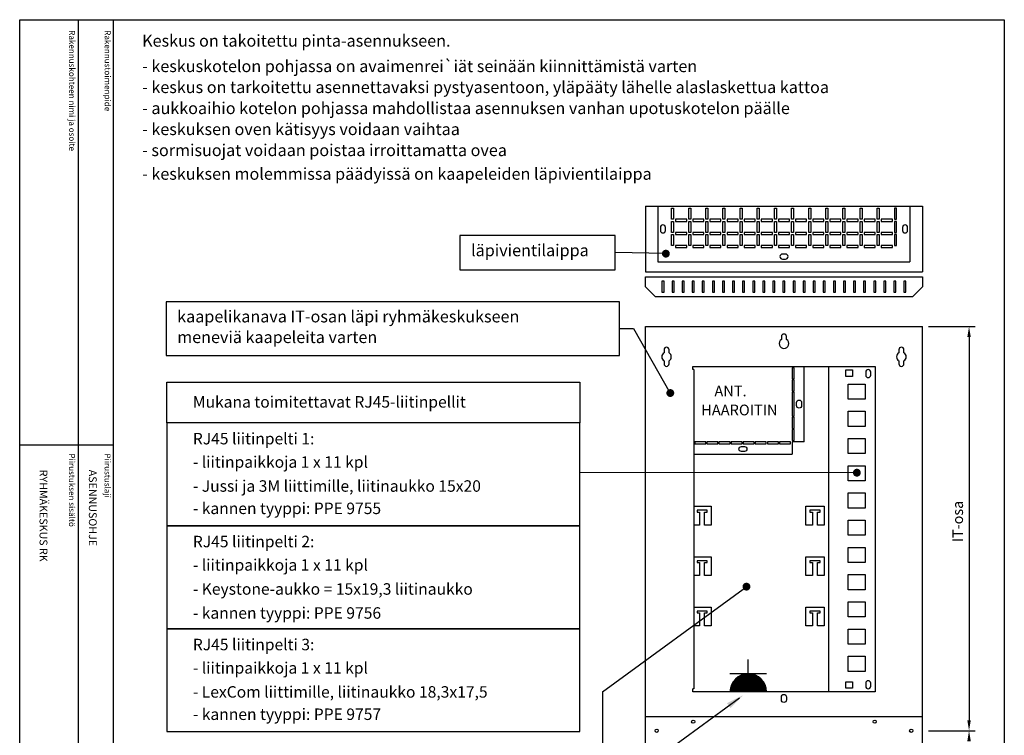
# Model space of a CAD drawing. Extents: x 0 to 3969, y 0 to 2787.
# Drawn here: x 2015 to 3969, y 1367 to 2787 of the extents above; entities that cross this region are included whole.
import ezdxf

# ---------------------------------------------------------------- set-up
doc = ezdxf.new("R2010")
doc.units = 0
doc.header["$LTSCALE"] = 63.5
doc.header["$MEASUREMENT"] = 0
for name, color, linetype in [('EHYTV1', 1, 'CONTINUOUS'), ('EHYTV5', 5, 'CONTINUOUS'), ('TEXT15', 1, 'CONTINUOUS'), ('TEXT20', 3, 'CONTINUOUS'), ('TEXT35', 3, 'CONTINUOUS')]:
    doc.layers.add(name, color=color, linetype=linetype)
doc.styles.add('ROMANS', font='romans')
doc.styles.get("Standard").update_dxf_attribs({"font": 'fiso'})

# ---------------------------------------------------------------- blocks, each defined once
blk = doc.blocks.new('OTSIKKO_RK')
at = {"layer": 'TEXT35', "style": 'ROMANS'}
for tag, p in [('OSOITE', (13.9, 3435.3)), ('NIMI', (48.9, 3435.3)), ('KOHDE', (83.9, 3435.3)), ('TOIMENPIDE', (171.2, 3435.3)), ('PIIRUSTUS', (48.9, 2367.4)), ('PIIRUSTUSLAJI', (171.2, 2367.4)), ('KOODI', (12.7, 1393.6)), ('TARKASTAJA', (79.2, 1303.6)), ('TEKI', (117, 1303.6)), ('MUUTOS', (156.9, 1303.6)), ('PVM', (201, 1313.6)), ('PIIRUSTUS', (48.9, 496.4)), ('MITTAKAAVA', (165.2, 496.7)), ('LEHTI', (165.2, 234.6)), ('LEHDISTÄ', (165.2, 82.2))]:
    blk.add_attdef(tag, p, '', height=19.4, rotation=270, dxfattribs=at)

msp = doc.modelspace()

# ---------------------------------------------------------------- linework, layer by layer
at = {"layer": 'EHYTV1'}
for p, q in [((2130.9, 2786.8), (2130.9, 855.6)), ((2201.1, 0), (2201.1, 2786.8)), ((3571.4, 1949), (3571.4, 2099)), ((3620.4, 1453), (3620.4, 2099)), ((2015.1, 1943.5), (2201.1, 1943.5)), ((3571.4, 1949), (3547.4, 1949)), ((3547.4, 1949), (3547.4, 1925)), ((3352.4, 1925), (3547.4, 1925)), ((3171.5, 1452.9), (3457.7, 1661.9)), ((3218.8, 1277.6), (3443.2, 1441.4))]:
    msp.add_line(p, q, dxfattribs=at)
at = {"layer": 'EHYTV1', "linetype": 'CONTINUOUS'}
for p, q in [((3281.4, 2416.7), (3281.4, 2306.7)), ((3281.4, 2416.7), (3781.4, 2416.7)), ((3781.4, 2416.7), (3781.4, 2306.7)), ((3297.1, 2322.6), (3196.6, 2324.7)), ((3281.4, 2306.7), (3781.4, 2306.7)), ((3204.8, 2173.9), (3232.8, 2173.9)), ((3232.8, 2173.9), (3305.9, 2046.1)), ((3818.4, 2178), (3910.6, 2178)), ((3898.6, 2157), (3898.6, 1397)), ((3350.4, 2093), (3350.4, 2099)), ((3350.4, 2099), (3712.4, 2099)), ((3352.4, 2093), (3350.4, 2093)), ((3352.4, 2093), (3352.4, 1459)), ((3654.1, 2078.8), (3654.1, 2091.8)), ((3654.1, 2091.8), (3667.1, 2091.8)), ((3667.1, 2091.8), (3667.1, 2078.8)), ((3712.4, 2099), (3712.4, 1453)), ((3667.1, 2078.8), (3654.1, 2078.8)), ((3693.5, 2087.8), (3693.5, 2081.8)), ((3703.5, 2081.8), (3703.5, 2087.8)), ((3658.5, 2033.8), (3658.5, 2063.8)), ((3658.5, 2063.8), (3692.7, 2063.8)), ((3692.7, 2063.8), (3692.7, 2033.8)), ((3692.7, 2033.8), (3658.5, 2033.8)), ((3658.5, 1979.8), (3658.5, 2009.8)), ((3658.5, 2009.8), (3692.7, 2009.8)), ((3692.7, 2009.8), (3692.7, 1979.8)), ((3692.7, 1979.8), (3658.5, 1979.8)), ((3658.5, 1925.8), (3658.5, 1955.8)), ((3658.5, 1955.8), (3692.7, 1955.8)), ((3692.7, 1955.8), (3692.7, 1925.8)), ((3692.7, 1925.8), (3658.5, 1925.8)), ((3658.5, 1871.8), (3658.5, 1901.8)), ((3658.5, 1901.8), (3692.7, 1901.8)), ((3692.7, 1901.8), (3692.7, 1871.8)), ((3676, 1888), (3126.3, 1888.6)), ((3692.7, 1871.8), (3658.5, 1871.8)), ((3658.5, 1847.8), (3692.7, 1847.8)), ((3658.5, 1817.8), (3658.5, 1847.8)), ((3692.7, 1847.8), (3692.7, 1817.8)), ((3692.7, 1817.8), (3658.5, 1817.8)), ((3658.5, 1793.8), (3692.7, 1793.8)), ((3658.5, 1763.8), (3658.5, 1793.8)), ((3692.7, 1793.8), (3692.7, 1763.8)), ((3692.7, 1763.8), (3658.5, 1763.8)), ((3658.5, 1739.8), (3692.7, 1739.8)), ((3658.5, 1709.8), (3658.5, 1739.8)), ((3692.7, 1739.8), (3692.7, 1709.8)), ((3692.7, 1709.8), (3658.5, 1709.8)), ((3658.5, 1655.8), (3658.5, 1685.8)), ((3658.5, 1685.8), (3692.7, 1685.8)), ((3692.7, 1685.8), (3692.7, 1655.8)), ((3692.7, 1655.8), (3658.5, 1655.8)), ((3658.5, 1631.8), (3692.7, 1631.8)), ((3658.5, 1601.8), (3658.5, 1631.8)), ((3692.7, 1631.8), (3692.7, 1601.8)), ((3692.7, 1601.8), (3658.5, 1601.8)), ((3658.5, 1577.8), (3692.7, 1577.8)), ((3658.5, 1547.8), (3658.5, 1577.8)), ((3692.7, 1577.8), (3692.7, 1547.8)), ((3692.7, 1547.8), (3658.5, 1547.8)), ((3658.5, 1523.8), (3692.7, 1523.8)), ((3658.5, 1493.8), (3658.5, 1523.8)), ((3692.7, 1523.8), (3692.7, 1493.8)), ((3460.6, 1489.3), (3460.6, 1517.3)), ((3424.3, 1489.3), (3496.9, 1489.3)), ((3692.7, 1493.8), (3658.5, 1493.8)), ((3654.1, 1473.2), (3667.1, 1473.2)), ((3654.1, 1460.2), (3654.1, 1473.2)), ((3667.1, 1473.2), (3667.1, 1460.2)), ((3693.5, 1470.2), (3693.5, 1464.2)), ((3703.5, 1464.2), (3703.5, 1470.2)), ((3171.5, 1452.9), (3171.5, 1204.5)), ((3352.4, 1459), (3350.4, 1459)), ((3350.4, 1453), (3350.4, 1459)), ((3712.4, 1453), (3350.4, 1453)), ((3667.1, 1460.2), (3654.1, 1460.2)), ((3256.4, 1404), (3806.4, 1404)), ((3818.4, 1376), (3910.6, 1376)), ((3818.4, 1376), (3910.6, 1376))]:
    msp.add_line(p, q, dxfattribs=at)
at = {"layer": 'EHYTV1'}
for points in [[(3968.5, 2786.8), (3968.5, 0), (2015.5, 0), (2015.5, 2786.8)], [(3289.4, 2268), (3289.4, 2246), (3293.4, 2246), (3293.4, 2268)], [(3309.4, 2268), (3309.4, 2246), (3313.4, 2246), (3313.4, 2268)], [(3329.4, 2268), (3329.4, 2246), (3333.4, 2246), (3333.4, 2268)], [(3349.4, 2268), (3349.4, 2246), (3353.4, 2246), (3353.4, 2268)], [(3369.4, 2268), (3369.4, 2246), (3373.4, 2246), (3373.4, 2268)], [(3389.4, 2268), (3389.4, 2246), (3393.4, 2246), (3393.4, 2268)], [(3409.4, 2268), (3409.4, 2246), (3413.4, 2246), (3413.4, 2268)], [(3429.4, 2268), (3429.4, 2246), (3433.4, 2246), (3433.4, 2268)], [(3449.4, 2268), (3449.4, 2246), (3453.4, 2246), (3453.4, 2268)], [(3469.4, 2268), (3469.4, 2246), (3473.4, 2246), (3473.4, 2268)], [(3489.4, 2268), (3489.4, 2246), (3493.4, 2246), (3493.4, 2268)], [(3509.4, 2268), (3509.4, 2246), (3513.4, 2246), (3513.4, 2268)], [(3529.4, 2268), (3529.4, 2246), (3533.4, 2246), (3533.4, 2268)], [(3549.4, 2268), (3549.4, 2246), (3553.4, 2246), (3553.4, 2268)], [(3569.4, 2268), (3569.4, 2246), (3573.4, 2246), (3573.4, 2268)], [(3589.4, 2268), (3589.4, 2246), (3593.4, 2246), (3593.4, 2268)], [(3609.4, 2268), (3609.4, 2246), (3613.4, 2246), (3613.4, 2268)], [(3629.4, 2268), (3629.4, 2246), (3633.4, 2246), (3633.4, 2268)], [(3649.4, 2268), (3649.4, 2246), (3653.4, 2246), (3653.4, 2268)], [(3669.4, 2268), (3669.4, 2246), (3673.4, 2246), (3673.4, 2268)], [(3689.4, 2268), (3689.4, 2246), (3693.4, 2246), (3693.4, 2268)], [(3709.4, 2268), (3709.4, 2246), (3713.4, 2246), (3713.4, 2268)], [(3729.4, 2268), (3729.4, 2246), (3733.4, 2246), (3733.4, 2268)], [(3749.4, 2268), (3749.4, 2246), (3753.4, 2246), (3753.4, 2268)], [(3769.4, 2268), (3769.4, 2246), (3773.4, 2246), (3773.4, 2268)], [(3126.3, 1987), (2307.3, 1987), (2307.3, 2067.4), (3126.3, 2067.4)], [(2307.3, 1782.8), (3126.3, 1782.8), (3126.3, 1987), (2307.3, 1987)], [(3598, 1809.7), (3603, 1809.7), (3603, 1813.4), (3583, 1813.4), (3583, 1809.7), (3588, 1809.7), (3588, 1784), (3575, 1784), (3575, 1821.4), (3611, 1821.4), (3611, 1784), (3598, 1784)], [(2307.3, 1578.5), (3126.3, 1578.5), (3126.3, 1782.8), (2307.3, 1782.8)], [(3598, 1709.7), (3603, 1709.7), (3603, 1713.4), (3583, 1713.4), (3583, 1709.7), (3588, 1709.7), (3588, 1684), (3575, 1684), (3575, 1721.4), (3611, 1721.4), (3611, 1684), (3598, 1684)], [(3598, 1609.7), (3603, 1609.7), (3603, 1613.4), (3583, 1613.4), (3583, 1609.7), (3588, 1609.7), (3588, 1584), (3575, 1584), (3575, 1621.4), (3611, 1621.4), (3611, 1584), (3598, 1584)], [(2307.3, 1374.3), (3126.3, 1374.3), (3126.3, 1578.5), (2307.3, 1578.5)]]:
    msp.add_lwpolyline(points, close=True, dxfattribs=at)
at = {"layer": 'EHYTV1', "linetype": 'CONTINUOUS'}
for points in [[(3308.4, 2412.7), (3312.4, 2412.7), (3312.4, 2390.7), (3308.4, 2390.7)], [(3342.4, 2412.7), (3346.4, 2412.7), (3346.4, 2390.7), (3342.4, 2390.7)], [(3376.4, 2412.7), (3380.4, 2412.7), (3380.4, 2390.7), (3376.4, 2390.7)], [(3410.4, 2412.7), (3414.4, 2412.7), (3414.4, 2390.7), (3410.4, 2390.7)], [(3444.4, 2412.7), (3448.4, 2412.7), (3448.4, 2390.7), (3444.4, 2390.7)], [(3478.4, 2412.7), (3482.4, 2412.7), (3482.4, 2390.7), (3478.4, 2390.7)], [(3512.4, 2412.7), (3516.4, 2412.7), (3516.4, 2390.7), (3512.4, 2390.7)], [(3546.4, 2412.7), (3550.4, 2412.7), (3550.4, 2390.7), (3546.4, 2390.7)], [(3580.4, 2412.7), (3584.4, 2412.7), (3584.4, 2390.7), (3580.4, 2390.7)], [(3614.4, 2412.7), (3618.4, 2412.7), (3618.4, 2390.7), (3614.4, 2390.7)], [(3648.4, 2412.7), (3652.4, 2412.7), (3652.4, 2390.7), (3648.4, 2390.7)], [(3682.4, 2412.7), (3686.4, 2412.7), (3686.4, 2390.7), (3682.4, 2390.7)], [(3716.4, 2412.7), (3720.4, 2412.7), (3720.4, 2390.7), (3716.4, 2390.7)], [(3754.4, 2412.7), (3750.4, 2412.7), (3750.4, 2390.7), (3754.4, 2390.7)], [(3308.4, 2386.7), (3312.4, 2386.7), (3312.4, 2364.7), (3308.4, 2364.7)], [(3338.4, 2386.7), (3338.4, 2390.7), (3316.4, 2390.7), (3316.4, 2386.7)], [(3342.4, 2386.7), (3346.4, 2386.7), (3346.4, 2364.7), (3342.4, 2364.7)], [(3372.4, 2386.7), (3372.4, 2390.7), (3350.4, 2390.7), (3350.4, 2386.7)], [(3376.4, 2386.7), (3380.4, 2386.7), (3380.4, 2364.7), (3376.4, 2364.7)], [(3406.4, 2386.7), (3406.4, 2390.7), (3384.4, 2390.7), (3384.4, 2386.7)], [(3410.4, 2386.7), (3414.4, 2386.7), (3414.4, 2364.7), (3410.4, 2364.7)], [(3440.4, 2386.7), (3440.4, 2390.7), (3418.4, 2390.7), (3418.4, 2386.7)], [(3444.4, 2386.7), (3448.4, 2386.7), (3448.4, 2364.7), (3444.4, 2364.7)], [(3474.4, 2386.7), (3474.4, 2390.7), (3452.4, 2390.7), (3452.4, 2386.7)], [(3478.4, 2386.7), (3482.4, 2386.7), (3482.4, 2364.7), (3478.4, 2364.7)], [(3508.4, 2386.7), (3508.4, 2390.7), (3486.4, 2390.7), (3486.4, 2386.7)], [(3512.4, 2386.7), (3516.4, 2386.7), (3516.4, 2364.7), (3512.4, 2364.7)], [(3542.4, 2386.7), (3542.4, 2390.7), (3520.4, 2390.7), (3520.4, 2386.7)], [(3546.4, 2386.7), (3550.4, 2386.7), (3550.4, 2364.7), (3546.4, 2364.7)], [(3576.4, 2386.7), (3576.4, 2390.7), (3554.4, 2390.7), (3554.4, 2386.7)], [(3580.4, 2386.7), (3584.4, 2386.7), (3584.4, 2364.7), (3580.4, 2364.7)], [(3610.4, 2386.7), (3610.4, 2390.7), (3588.4, 2390.7), (3588.4, 2386.7)], [(3614.4, 2386.7), (3618.4, 2386.7), (3618.4, 2364.7), (3614.4, 2364.7)], [(3644.4, 2386.7), (3644.4, 2390.7), (3622.4, 2390.7), (3622.4, 2386.7)], [(3648.4, 2386.7), (3652.4, 2386.7), (3652.4, 2364.7), (3648.4, 2364.7)], [(3678.4, 2386.7), (3678.4, 2390.7), (3656.4, 2390.7), (3656.4, 2386.7)], [(3682.4, 2386.7), (3686.4, 2386.7), (3686.4, 2364.7), (3682.4, 2364.7)], [(3712.4, 2386.7), (3712.4, 2390.7), (3690.4, 2390.7), (3690.4, 2386.7)], [(3716.4, 2386.7), (3720.4, 2386.7), (3720.4, 2364.7), (3716.4, 2364.7)], [(3746.4, 2386.7), (3746.4, 2390.7), (3724.4, 2390.7), (3724.4, 2386.7)], [(3754.4, 2386.7), (3750.4, 2386.7), (3750.4, 2364.7), (3754.4, 2364.7)], [(3338.4, 2360.7), (3338.4, 2364.7), (3316.4, 2364.7), (3316.4, 2360.7)], [(3372.4, 2360.7), (3372.4, 2364.7), (3350.4, 2364.7), (3350.4, 2360.7)], [(3406.4, 2360.7), (3406.4, 2364.7), (3384.4, 2364.7), (3384.4, 2360.7)], [(3440.4, 2360.7), (3440.4, 2364.7), (3418.4, 2364.7), (3418.4, 2360.7)], [(3474.4, 2360.7), (3474.4, 2364.7), (3452.4, 2364.7), (3452.4, 2360.7)], [(3508.4, 2360.7), (3508.4, 2364.7), (3486.4, 2364.7), (3486.4, 2360.7)], [(3542.4, 2360.7), (3542.4, 2364.7), (3520.4, 2364.7), (3520.4, 2360.7)], [(3576.4, 2360.7), (3576.4, 2364.7), (3554.4, 2364.7), (3554.4, 2360.7)], [(3610.4, 2360.7), (3610.4, 2364.7), (3588.4, 2364.7), (3588.4, 2360.7)], [(3644.4, 2360.7), (3644.4, 2364.7), (3622.4, 2364.7), (3622.4, 2360.7)], [(3678.4, 2360.7), (3678.4, 2364.7), (3656.4, 2364.7), (3656.4, 2360.7)], [(3712.4, 2360.7), (3712.4, 2364.7), (3690.4, 2364.7), (3690.4, 2360.7)], [(3746.4, 2360.7), (3746.4, 2364.7), (3724.4, 2364.7), (3724.4, 2360.7)], [(2888.5, 2290.7), (3196.6, 2290.7), (3196.6, 2358.6), (2888.5, 2358.6)], [(3308.4, 2360.7), (3312.4, 2360.7), (3312.4, 2338.7), (3308.4, 2338.7)], [(3342.4, 2360.7), (3346.4, 2360.7), (3346.4, 2338.7), (3342.4, 2338.7)], [(3376.4, 2360.7), (3380.4, 2360.7), (3380.4, 2338.7), (3376.4, 2338.7)], [(3410.4, 2360.7), (3414.4, 2360.7), (3414.4, 2338.7), (3410.4, 2338.7)], [(3444.4, 2360.7), (3448.4, 2360.7), (3448.4, 2338.7), (3444.4, 2338.7)], [(3478.4, 2360.7), (3482.4, 2360.7), (3482.4, 2338.7), (3478.4, 2338.7)], [(3512.4, 2360.7), (3516.4, 2360.7), (3516.4, 2338.7), (3512.4, 2338.7)], [(3546.4, 2360.7), (3550.4, 2360.7), (3550.4, 2338.7), (3546.4, 2338.7)], [(3580.4, 2360.7), (3584.4, 2360.7), (3584.4, 2338.7), (3580.4, 2338.7)], [(3614.4, 2360.7), (3618.4, 2360.7), (3618.4, 2338.7), (3614.4, 2338.7)], [(3648.4, 2360.7), (3652.4, 2360.7), (3652.4, 2338.7), (3648.4, 2338.7)], [(3682.4, 2360.7), (3686.4, 2360.7), (3686.4, 2338.7), (3682.4, 2338.7)], [(3716.4, 2360.7), (3720.4, 2360.7), (3720.4, 2338.7), (3716.4, 2338.7)], [(3754.4, 2360.7), (3750.4, 2360.7), (3750.4, 2338.7), (3754.4, 2338.7)], [(3338.4, 2334.7), (3338.4, 2338.7), (3316.4, 2338.7), (3316.4, 2334.7)], [(3372.4, 2334.7), (3372.4, 2338.7), (3350.4, 2338.7), (3350.4, 2334.7)], [(3406.4, 2334.7), (3406.4, 2338.7), (3384.4, 2338.7), (3384.4, 2334.7)], [(3440.4, 2334.7), (3440.4, 2338.7), (3418.4, 2338.7), (3418.4, 2334.7)], [(3474.4, 2334.7), (3474.4, 2338.7), (3452.4, 2338.7), (3452.4, 2334.7)], [(3508.4, 2334.7), (3508.4, 2338.7), (3486.4, 2338.7), (3486.4, 2334.7)], [(3542.4, 2334.7), (3542.4, 2338.7), (3520.4, 2338.7), (3520.4, 2334.7)], [(3576.4, 2334.7), (3576.4, 2338.7), (3554.4, 2338.7), (3554.4, 2334.7)], [(3610.4, 2334.7), (3610.4, 2338.7), (3588.4, 2338.7), (3588.4, 2334.7)], [(3644.4, 2334.7), (3644.4, 2338.7), (3622.4, 2338.7), (3622.4, 2334.7)], [(3678.4, 2334.7), (3678.4, 2338.7), (3656.4, 2338.7), (3656.4, 2334.7)], [(3712.4, 2334.7), (3712.4, 2338.7), (3690.4, 2338.7), (3690.4, 2334.7)], [(3746.4, 2334.7), (3746.4, 2338.7), (3724.4, 2338.7), (3724.4, 2334.7)], [(2305.5, 2120.6), (3204.8, 2120.6), (3204.8, 2227.2), (2305.5, 2227.2)], [(3547.4, 2074), (3551.4, 2074), (3551.4, 2096), (3547.4, 2096)], [(3547.4, 2050), (3551.4, 2050), (3551.4, 2072), (3547.4, 2072)], [(3547.4, 2000), (3551.4, 2000), (3551.4, 2048), (3547.4, 2048)], [(3547.4, 1976), (3551.4, 1976), (3551.4, 1998), (3547.4, 1998)], [(3547.4, 1952), (3551.4, 1952), (3551.4, 1974), (3547.4, 1974)], [(3376.4, 1945), (3376.4, 1949), (3354.4, 1949), (3354.4, 1945)], [(3400.4, 1945), (3400.4, 1949), (3378.4, 1949), (3378.4, 1945)], [(3424.4, 1945), (3424.4, 1949), (3402.4, 1949), (3402.4, 1945)], [(3448.4, 1945), (3448.4, 1949), (3426.4, 1949), (3426.4, 1945)], [(3472.4, 1945), (3472.4, 1949), (3450.4, 1949), (3450.4, 1945)], [(3496.4, 1945), (3496.4, 1949), (3474.4, 1949), (3474.4, 1945)], [(3520.4, 1945), (3520.4, 1949), (3498.4, 1949), (3498.4, 1945)], [(3544.4, 1945), (3544.4, 1949), (3522.4, 1949), (3522.4, 1945)]]:
    msp.add_lwpolyline(points, close=True, dxfattribs=at)
for points in [[(3296.2, 2374.7, 1), (3286.2, 2374.7), (3286.2, 2368.7, 1), (3296.2, 2368.7)], [(3776.6, 2374.7, 1), (3766.6, 2374.7), (3766.6, 2368.7, 1), (3776.6, 2368.7)], [(3534.4, 2311.7, 1), (3534.4, 2321.7), (3528.4, 2321.7, 1), (3528.4, 2311.7)], [(3566.4, 2021, -1), (3556.4, 2021), (3556.4, 2027, -1), (3566.4, 2027)], [(3452.9, 1940, -1), (3452.9, 1930), (3446.9, 1930, -1), (3446.9, 1940)], [(3536.4, 1437, -1), (3526.4, 1437), (3526.4, 1443, -1), (3536.4, 1443)]]:
    msp.add_lwpolyline(points, format="xyb", close=True, dxfattribs=at)
at = {"layer": 'EHYTV1', "linetype": 'CONTINUOUS', "const_width": 7.8}
for points in [[(3293.2, 2322.6, 1), (3301, 2322.6, 1)], [(3302, 2046.1, 1), (3309.8, 2046.1, 1)], [(3672.1, 1888, 1), (3679.9, 1888, 1)], [(3453.1, 1661.9, 1), (3460.9, 1661.9, 1)]]:
    msp.add_lwpolyline(points, format="xyb", close=True, dxfattribs=at)
at = {"layer": 'EHYTV1', "color": 1, "linetype": 'CONTINUOUS'}
for points in [[(3526.4, 2158), (3526.4, 2152, 3.515549), (3536.4, 2152), (3536.4, 2158, 1)], [(3303.4, 2104), (3303.4, 2109.9, 0.557086), (3303.4, 2126), (3303.4, 2132, 1), (3293.4, 2132), (3293.4, 2126, 0.557086), (3293.4, 2109.9), (3293.4, 2104, 1)], [(3759.4, 2109.9), (3759.4, 2104, 1), (3769.4, 2104), (3769.4, 2109.9, 0.557086), (3769.4, 2126), (3769.4, 2132, 1), (3759.4, 2132), (3759.4, 2126, 0.557086)]]:
    msp.add_lwpolyline(points, format="xyb", close=True, dxfattribs=at)
at = {"layer": 'EHYTV1'}
for points in [[(3352.4, 1821.4), (3387, 1821.4), (3387, 1784), (3374, 1784), (3374, 1809.7), (3379, 1809.7), (3379, 1813.4), (3359, 1813.4), (3359, 1809.7), (3364, 1809.7), (3364, 1784), (3352.4, 1784)], [(3352.4, 1721.4), (3387, 1721.4), (3387, 1684), (3374, 1684), (3374, 1709.7), (3379, 1709.7), (3379, 1713.4), (3359, 1713.4), (3359, 1709.7), (3364, 1709.7), (3364, 1684), (3352.4, 1684)], [(3352.4, 1621.4), (3387, 1621.4), (3387, 1584), (3374, 1584), (3374, 1609.7), (3379, 1609.7), (3379, 1613.4), (3359, 1613.4), (3359, 1609.7), (3364, 1609.7), (3364, 1584), (3352.4, 1584)]]:
    msp.add_lwpolyline(points, dxfattribs=at)
at = {"layer": 'EHYTV1', "linetype": 'CONTINUOUS', "const_width": 36.3}
msp.add_lwpolyline([(3478.7, 1453, 1), (3442.4, 1453)], format="xyb", dxfattribs=at)
at = {"layer": 'EHYTV1'}
for centre in [(3351.4, 1394), (3711.4, 1394), (3278.9, 1376), (3783.9, 1376)]:
    msp.add_circle(centre, 3.2, dxfattribs=at)
at = {"layer": 'EHYTV1', "linetype": 'CONTINUOUS'}
for centre, radius, start, end in [((3698.5, 2087.8), 5, 0, 180), ((3698.5, 2081.8), 5, 180, 0), ((3460.6, 1453), 36.3, 0, 180), ((3698.5, 1470.2), 5, 0, 180), ((3698.5, 1464.2), 5, 180, 0)]:
    msp.add_arc(centre, radius, start, end, dxfattribs=at)
for points in [[(3895.1, 2157), (3902.1, 2157), (3898.6, 2178)], [(3895.1, 1397), (3902.1, 1397), (3898.6, 1376)], [(3895.1, 1355), (3902.1, 1355), (3898.6, 1376)]]:
    msp.add_solid(points, dxfattribs=at)
at = {"layer": 'EHYTV1'}
msp.add_solid([(3418.2, 1430.8), (3425.3, 1421), (3450.9, 1447.1)], dxfattribs=at)
at = {"layer": 'EHYTV5'}
for p, q in [((3256.4, 2416.7), (3806.4, 2416.7)), ((3256.4, 2416.7), (3256.4, 2286.7)), ((3806.4, 2416.7), (3806.4, 2286.7)), ((3256.4, 2286.7), (3806.4, 2286.7)), ((3256.4, 274), (3256.4, 2178)), ((3256.4, 2178), (3806.4, 2178)), ((3806.4, 274), (3806.4, 2178))]:
    msp.add_line(p, q, dxfattribs=at)
msp.add_lwpolyline([(3806.4, 2276.7), (3806.4, 2256.7), (3786.4, 2236.7), (3276.4, 2236.7), (3256.4, 2256.7), (3256.4, 2276.7)], close=True, dxfattribs=at)

# ---------------------------------------------------------------- block references
at = {"layer": 'EHYTV1', "linetype": 'CONTINUOUS'}
ref = msp.add_blockref('OTSIKKO_RK', (2015.5, 0), dxfattribs=dict(at, xscale=0.8000000000001819, yscale=0.8000000000001819, zscale=0.8000000000001819))
ref.add_attrib('PIIRUSTUSLAJI', 'ASENNUSOHJE', (2152.4, 1893.9), dxfattribs={"layer": 'TEXT35', "height": 15.527, "rotation": 270, "style": 'ROMANS'})
ref.add_attrib('PIIRUSTUS', 'RYHMÄKESKUS RK', (2054.6, 1893.9), dxfattribs={"layer": 'TEXT35', "height": 15.527, "rotation": 270, "style": 'ROMANS'})
ref.add_attrib('PVM', '10.07.2013', (2176.3, 1050.9), dxfattribs={"layer": 'TEXT35', "height": 15.53, "rotation": 270, "style": 'ROMANS'})
ref.add_attrib('TEKI', 'JMa', (2109.1, 1042.9), dxfattribs={"layer": 'TEXT35', "height": 15.53, "rotation": 270, "style": 'ROMANS'})
ref.add_attrib('KOODI', 'EHSV145.12PS-IT_C', (2025.6, 1114.9), dxfattribs={"layer": 'TEXT35', "height": 15.527, "rotation": 270, "style": 'ROMANS'})
ref.add_attrib('LEHTI', '2', (2147.7, 187.7), dxfattribs={"layer": 'TEXT35', "height": 15.5, "rotation": 270, "style": 'ROMANS'})
ref.add_attrib('LEHDISTÄ', '2', (2147.7, 65.7), dxfattribs={"layer": 'TEXT35', "height": 15.5, "rotation": 270, "style": 'ROMANS'})

# ---------------------------------------------------------------- texts
msp.add_text('IT-osa', height=21, rotation=90, dxfattribs=at).set_placement((3886.6, 1750))
at = {"layer": 'TEXT15', "style": 'ROMANS'}
for s, p in [('Rakennuskohteen nimi ja osoite', (2113.2, 2765.9)), ('Rakennustoimenpide', (2183.8, 2765.9)), ('Piirustuksen sisältö^J', (2112.9, 1926.2)), ('Piirustuslaji', (2183.5, 1926.2))]:
    msp.add_text(s, height=11.761, rotation=270, dxfattribs=at).set_placement(p)
for s, p in [('ANT.', (3393.4, 2039.4)), ('HAAROITIN', (3367.3, 2001.8))]:
    msp.add_text(s, height=21.22, dxfattribs=at).set_placement(p)
at = {"layer": 'TEXT20', "style": 'ROMANS'}
for s, p in [('Keskus on takoitettu pinta-asennukseen.', (2258.1, 2733.3)), ('- keskuskotelon pohjassa on avaimenrei`iät seinään kiinnittämistä varten', (2258.1, 2682.8)), ('- keskus on tarkoitettu asennettavaksi pystyasentoon, yläpääty lähelle alaslaskettua kattoa', (2258.1, 2641.2)), ('- aukkoaihio kotelon pohjassa mahdollistaa asennuksen vanhan upotuskotelon päälle', (2258.1, 2599.5)), ('- keskuksen oven kätisyys voidaan vaihtaa', (2258.1, 2557.8)), ('- sormisuojat voidaan poistaa irroittamatta ovea', (2258.1, 2516.1)), ('- keskuksen molemmissa päädyissä on kaapeleiden läpivientilaippa', (2258.1, 2469.2)), ('läpivientilaippa', (2910.6, 2317.5)), ('kaapelikanava IT-osan läpi ryhmäkeskukseen', (2327.6, 2186.2)), ('meneviä kaapeleita varten', (2327.6, 2145.2))]:
    msp.add_text(s, height=23.517, dxfattribs=at).set_placement(p)
at = {"layer": 'TEXT35', "style": 'ROMANS'}
for s, p in [('Mukana toimitettavat RJ45-liitinpellit', (2358.6, 2017.1)), ('RJ45 liitinpelti 1:', (2358.6, 1944.2)), ('- liitinpaikkoja 1 x 11 kpl', (2358.6, 1897.8)), ('- Jussi ja 3M liittimille, liitinaukko 15x20', (2358.6, 1850.2)), ('- kannen tyyppi: PPE 9755', (2358.6, 1805.9)), ('RJ45 liitinpelti 2:', (2358.6, 1740)), ('- liitinpaikkoja 1 x 11 kpl', (2358.6, 1693.6)), ('- Keystone-aukko = 15x19,3 liitinaukko', (2358.6, 1645.9)), ('- kannen tyyppi: PPE 9756', (2358.6, 1598.3)), ('RJ45 liitinpelti 3:', (2358.6, 1535.7)), ('- liitinpaikkoja 1 x 11 kpl', (2358.6, 1489.3)), ('- LexCom liittimille, liitinaukko 18,3x17,5', (2358.6, 1441.7)), ('- kannen tyyppi: PPE 9757', (2358.6, 1397.4))]:
    msp.add_text(s, height=22.762, dxfattribs=at).set_placement(p)

doc.saveas('drawing.dxf')
